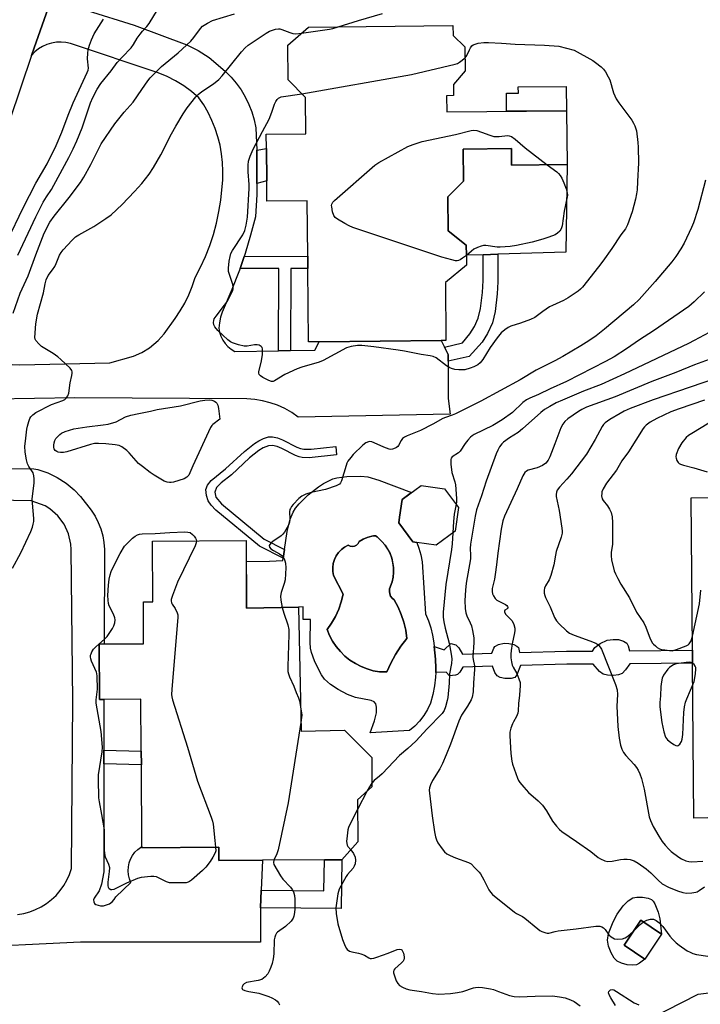
# Model space of a CAD drawing. Units: inches. Extents: x 1279765 to 1285765, y 541450 to 545451.
# Drawn here: x 1280994 to 1281240, y 542995 to 543351 of the extents above; entities that cross this region are included whole.
import ezdxf

# ---------------------------------------------------------------- set-up
doc = ezdxf.new("R2010")
doc.units = ezdxf.units.IN
doc.header["$MEASUREMENT"] = 0
for name, color, linetype in [('BLDG-Footprint', 5, 'Continuous'), ('CULTRL-Pad', 6, 'Continuous'), ('CULTRL-Swimming Pool in Ground', 4, 'Continuous'), ('NTRL-Trees', 3, 'Continuous'), ('TRANS-Non Street Sidewalk', 7, 'Continuous'), ('TRANS-Road', 130, 'Continuous'), ('Undefined', 1, 'Continuous')]:
    doc.layers.add(name, color=color, linetype=linetype)

msp = doc.modelspace()

# ---------------------------------------------------------------- linework, layer by layer
at = {"layer": 'BLDG-Footprint'}
for points, elevation in [([(1281148.22, 543323.26), (1281148.28, 543317.41), (1281191.54, 543317.85), (1281191.74, 543298.41), (1281171.68, 543298.2), (1281171.62, 543304.19), (1281154.28, 543304.02), (1281154.4, 543292.41), (1281148.7, 543286.71), (1281148.83, 543274.5), (1281155.36, 543269.28), (1281155.4, 543265.69), (1281155.44, 543262.1), (1281147.82, 543255.8), (1281148.03, 543234.92), (1281146.3, 543234.9), (1281102.22, 543234.45), (1281098.45, 543234.41), (1281098.18, 543260.9), (1281098.14, 543265.31), (1281097.93, 543285.34), (1281083.41, 543285.19), (1281083.34, 543292.6), (1281083.22, 543304.25), (1281083.17, 543309.37), (1281097.44, 543309.51), (1281097.31, 543322.63), (1281091.05, 543328.94), (1281090.92, 543341.45), (1281098.39, 543348), (1281150.54, 543348.53), (1281150.58, 543344.96), (1281154.88, 543340.84), (1281154.96, 543332.21), (1281150.69, 543327.24), (1281150.73, 543323.28)], 485.53), ([(1281151.37, 543166.18), (1281144.54, 543161.07), (1281137.46, 543162.08), (1281136.1, 543162.28), (1281130.99, 543169.11), (1281131.28, 543171.15), (1281132.2, 543177.55), (1281139.03, 543182.66), (1281147.47, 543181.45), (1281152.58, 543174.62)], 481.44), ([(1281075.95, 543162.77), (1281076.11, 543138.34), (1281094.85, 543138.71), (1281095.75, 543094.01), (1281111.46, 543094.33), (1281121.24, 543084.41), (1281121.25, 543073.9), (1281116.1, 543069.24), (1281116.17, 543054.02), (1281110.47, 543047.57), (1281104.17, 543047.5), (1281081.82, 543047.36), (1281066.1, 543047.25), (1281066.07, 543052.06), (1281038.31, 543051.91), (1281038.31, 543052.35), (1281038.11, 543081.83), (1281038.08, 543086.76), (1281037.96, 543105.53), (1281024.6, 543105.44), (1281022.98, 543105.43), (1281022.85, 543125.41), (1281024.64, 543125.42), (1281038.93, 543125.51), (1281038.83, 543140.58), (1281042.29, 543140.6), (1281042.15, 543162.55)], 483.8), ([(1281225.84, 543020.71), (1281219.75, 543011.72), (1281212.3, 543016.76), (1281218.38, 543025.75)], 478)]:
    msp.add_lwpolyline(points, close=True, dxfattribs=dict(at, elevation=elevation))
at = {"layer": 'CULTRL-Pad'}
for points in [[(1281191.54, 543317.85), (1281169.91, 543317.63), (1281169.85, 543324.13), (1281174.16, 543324.18), (1281174.13, 543326.42), (1281191.45, 543326.6)], [(1281171.62, 543304.19), (1281171.68, 543298.2), (1281191.74, 543298.41), (1281191.27, 543266.84), (1281166.79, 543266.05), (1281161.48, 543265.88), (1281155.4, 543265.69), (1281155.36, 543269.28), (1281148.83, 543274.5), (1281148.7, 543286.71), (1281154.4, 543292.41), (1281154.28, 543304.02)], [(1281242.5, 543062.67), (1281237.49, 543062.61), (1281237.04, 543118.48), (1281237, 543123.15), (1281236.56, 543178.16), (1281298.3, 543178.95), (1281294.47, 543063.23), (1281246.08, 543062.7)], [(1281225.23, 543026.19), (1281225.84, 543020.71), (1281218.38, 543025.75), (1281212.3, 543016.76), (1281219.75, 543011.72), (1281217.86, 543010.31), (1281216.74, 543009.7), (1281215.39, 543009.49), (1281213.38, 543009.7), (1281211.35, 543010.27), (1281209.77, 543011.03), (1281208.73, 543012.06), (1281207.63, 543013.93), (1281206.71, 543016.42), (1281206.31, 543018.59), (1281206.72, 543021), (1281208.36, 543025.12), (1281209.86, 543027.93), (1281211.96, 543030.88), (1281213.73, 543032.69), (1281215.5, 543033.81), (1281216.86, 543034.09), (1281218.93, 543034.09), (1281220.94, 543033.74), (1281222.18, 543033.21), (1281222.78, 543032.58), (1281223.35, 543031.66), (1281224.63, 543028.7)]]:
    msp.add_lwpolyline(points, close=True, dxfattribs=at)
for points in [[(1281130.99, 543169.11, 0), (1281136.1, 543162.28, 0), (1281137.46, 543162.08, 0), (1281138.24, 543160.04, 0), (1281138.93, 543157.58, 0), (1281139.39, 543155.08, 0), (1281140.64, 543136.3, 0), (1281141.71, 543133.79, 0), (1281142.56, 543131.2, 0), (1281143.2, 543128.55, 0), (1281143.62, 543125.85, 0), (1281143.75, 543124.49, 0), (1281144.23, 543119.94, 0), (1281144.34, 543116.72, 0), (1281144.34, 543115.11, 0), (1281144.29, 543113.5, 0), (1281143.93, 543110.31, 0), (1281143.32, 543107.15, 0), (1281142.46, 543104.05, 0), (1281141.38, 543101.76, 0), (1281140.06, 543099.61, 0), (1281138.51, 543097.62, 0), (1281136.76, 543095.81, 0), (1281134.81, 543094.2, 0), (1281120.67, 543093.4, 0), (1281122.29, 543097.7, 0), (1281122.98, 543100.56, 0), (1281122.99, 543102.6, 0), (1281122.76, 543103.82, 0), (1281122.13, 543104.55, 0), (1281121.02, 543105.05, 0), (1281115.34, 543106.09, 0), (1281112.51, 543107.17, 0), (1281109.14, 543108.96, 0), (1281106.35, 543110.86, 0), (1281104.22, 543112.76, 0), (1281103.12, 543114.26, 0), (1281101.86, 543116.52, 0), (1281100.59, 543119.33, 0), (1281099.52, 543122.32, 0), (1281099.19, 543123.9, 0), (1281099.03, 543126.01, 0), (1281099.1, 543134.26, 0), (1281096.46, 543134.26, 0), (1281096.53, 543138.77, 0), (1281094.85, 543138.71, 0), (1281076.11, 543138.34, 0), (1281076, 543155.24, 0), (1281084.39, 543155.29, 0), (1281089.18, 543155.53, 0), (1281089.31, 543156.4, 0), (1281089.76, 543159.54, 0), (1281090.71, 543166.05, 0), (1281091.86, 543170.5, 0), (1281092.87, 543172.94, 0), (1281093.79, 543174.43, 0), (1281095.04, 543176.01, 0), (1281098.26, 543179.22, 0), (1281101.98, 543182.16, 0), (1281103.85, 543183.38, 0), (1281107.26, 543185.05, 0), (1281108.68, 543185.41, 0), (1281112.25, 543185.85, 0), (1281117.32, 543185.97, 0), (1281119.81, 543185.7, 0), (1281123.85, 543184.59, 0), (1281135.61, 543180.11, 0), (1281132.2, 543177.55, 0), (1281131.28, 543171.15, 0)], [(1281129.1, 543152.99, 0), (1281128.88, 543154.72, 0), (1281128.46, 543156.42, 0), (1281127.85, 543158.06, 0), (1281127.05, 543159.61, 0), (1281126.09, 543161.07, 0), (1281124.91, 543162.36, 0), (1281123.21, 543164.11, 0), (1281122.59, 543164.42, 0), (1281121.9, 543164.5, 0), (1281121.23, 543164.33, 0), (1281119.63, 543163.9, 0), (1281118.1, 543163.27, 0), (1281116.66, 543162.45, 0), (1281116.32, 543161.71, 0), (1281115.76, 543161.11, 0), (1281115.05, 543160.73, 0), (1281114.25, 543160.59, 0), (1281113.45, 543160.71, 0), (1281112.72, 543161.08, 0), (1281111.44, 543160.38, 0), (1281110.28, 543159.49, 0), (1281109.28, 543158.43, 0), (1281108.45, 543157.23, 0), (1281107.81, 543155.92, 0), (1281107.38, 543154.52, 0), (1281107.17, 543153.08, 0), (1281107.18, 543151.62, 0), (1281107.42, 543150.18, 0), (1281110.91, 543143.36, 0), (1281110.26, 543140.62, 0), (1281109.35, 543137.95, 0), (1281108.19, 543135.38, 0), (1281106.78, 543132.94, 0), (1281105.15, 543130.64, 0), (1281106.04, 543128.49, 0), (1281107.14, 543126.44, 0), (1281108.44, 543124.51, 0), (1281109.92, 543122.72, 0), (1281111.58, 543121.08, 0), (1281113.39, 543119.62, 0), (1281115.33, 543118.35, 0), (1281117.39, 543117.27, 0), (1281119.56, 543116.41, 0), (1281121.79, 543115.77, 0), (1281124.08, 543115.35, 0), (1281126.64, 543115.33, 0), (1281128.11, 543118.55, 0), (1281129.81, 543121.66, 0), (1281131.75, 543124.63, 0), (1281133.91, 543127.44, 0), (1281133.51, 543130.36, 0), (1281132.85, 543133.24, 0), (1281131.92, 543136.03, 0), (1281130.72, 543138.73, 0), (1281129.29, 543141.3, 0), (1281128.6, 543141.9, 0), (1281128.07, 543142.64, 0), (1281127.74, 543143.48, 0), (1281127.61, 543144.38, 0), (1281127.7, 543145.29, 0), (1281128.57, 543147.8, 0), (1281128.94, 543149.5, 0), (1281129.12, 543151.24, 0)]]:
    msp.add_polyline3d(points, close=True, dxfattribs=at)
at = {"layer": 'CULTRL-Swimming Pool in Ground'}
msp.add_lwpolyline([(1281126.09, 543161.07), (1281127.85, 543158.06), (1281128.46, 543156.42), (1281129.1, 543152.99), (1281129.12, 543151.24), (1281128.94, 543149.5), (1281128.57, 543147.8), (1281127.7, 543145.29), (1281127.61, 543144.38), (1281127.74, 543143.48), (1281128.07, 543142.64), (1281128.6, 543141.9), (1281129.29, 543141.3), (1281130.72, 543138.73), (1281131.92, 543136.03), (1281132.85, 543133.24), (1281133.51, 543130.36), (1281133.91, 543127.44), (1281131.75, 543124.63), (1281129.81, 543121.66), (1281128.11, 543118.55), (1281126.64, 543115.33), (1281124.08, 543115.35), (1281121.79, 543115.77), (1281119.56, 543116.41), (1281117.39, 543117.27), (1281115.33, 543118.35), (1281113.39, 543119.62), (1281111.58, 543121.08), (1281109.92, 543122.72), (1281108.44, 543124.51), (1281107.14, 543126.44), (1281106.04, 543128.49), (1281105.15, 543130.64), (1281106.78, 543132.94), (1281108.19, 543135.38), (1281109.35, 543137.95), (1281110.26, 543140.62), (1281110.91, 543143.36), (1281107.42, 543150.18), (1281107.18, 543151.62), (1281107.17, 543153.08), (1281107.38, 543154.52), (1281107.81, 543155.92), (1281108.45, 543157.23), (1281109.28, 543158.43), (1281110.28, 543159.49), (1281111.44, 543160.38), (1281112.72, 543161.08), (1281113.45, 543160.71), (1281114.25, 543160.59), (1281115.05, 543160.73), (1281115.76, 543161.11), (1281116.32, 543161.71), (1281116.66, 543162.45), (1281118.1, 543163.27), (1281119.63, 543163.9), (1281121.23, 543164.33), (1281121.9, 543164.5), (1281122.59, 543164.42), (1281123.21, 543164.11), (1281124.91, 543162.36)], close=True, dxfattribs=at)
at = {"layer": 'NTRL-Trees'}
msp.add_polyline3d([(1281187.65, 542972.89, 0), (1281239.08, 542999.1, 0), (1281291.86, 543005.7, 0), (1281312.12, 543018.77, 0), (1281318.25, 543129.95, 0), (1281305.05, 543256.4, 0), (1281312.67, 543381.69, 0), (1281314.95, 543457.62, 0), (1281295.79, 543561.87, 0), (1281261.9, 543612.51, 0)], dxfattribs=at)
at = {"layer": 'TRANS-Non Street Sidewalk'}
for points in [[(1281079.8, 543291.6), (1281079.83, 543295.61), (1281079.78, 543303.64), (1281083.22, 543304.25), (1281083.34, 543292.6)], [(1281091.94, 543231.29), (1281087.6, 543231.21), (1281087.73, 543260.92), (1281073.72, 543260.95), (1281075.21, 543265.29), (1281098.14, 543265.31), (1281098.18, 543260.9), (1281092.07, 543260.91)], [(1281148.86, 543227.43), (1281148.86, 543229.9), (1281147.52, 543232.56), (1281153.96, 543234.03), (1281156.65, 543237.29), (1281158.31, 543240.03), (1281159.69, 543242.99), (1281160.54, 543246.5), (1281161.23, 543252.3), (1281161.45, 543256.53), (1281161.48, 543265.88), (1281166.79, 543266.05), (1281166.75, 543256.04), (1281166.53, 543251.81), (1281165.77, 543245.4), (1281164.79, 543241.26), (1281163.02, 543237.47), (1281161.08, 543234.32), (1281156.38, 543229.14)], [(1281088.99, 543199.05), (1281094.16, 543196.45), (1281095.51, 543195.94), (1281096.68, 543195.72), (1281099.38, 543195.67), (1281108.25, 543196.65), (1281108.58, 543193.67), (1281098.62, 543192.57), (1281096.14, 543192.68), (1281095.06, 543192.91), (1281093.76, 543193.42), (1281088.83, 543195.98), (1281087.11, 543196.68), (1281085.48, 543197.05), (1281084.03, 543196.95), (1281082.07, 543196.15), (1281080.56, 543195.25), (1281077.17, 543192.55), (1281070.58, 543186.48), (1281066.87, 543183.59), (1281065.24, 543181.92), (1281064.62, 543180.18), (1281064.97, 543178.4), (1281067.02, 543175.99), (1281082.42, 543163.29), (1281089.76, 543159.54), (1281089.31, 543156.4), (1281080.76, 543160.77), (1281065.02, 543173.74), (1281063.36, 543175.46), (1281062.18, 543177.05), (1281061.56, 543179.03), (1281061.37, 543181.12), (1281061.96, 543182.74), (1281063.32, 543184.37), (1281068.52, 543188.67), (1281075.36, 543194.93), (1281078.92, 543197.76), (1281080.5, 543198.76), (1281082.17, 543199.55), (1281083.97, 543200.17), (1281085.48, 543200.2), (1281087.19, 543199.78)], [(1281213.77, 543124.71), (1281214.28, 543122.97), (1281237, 543123.15), (1281237.04, 543118.48), (1281214.34, 543118.29), (1281212.85, 543116.09), (1281211.59, 543114.81), (1281210.28, 543114.31), (1281208.53, 543114.11), (1281206.37, 543114.18), (1281204.75, 543114.51), (1281203.43, 543115.53), (1281201.18, 543118.19), (1281191.63, 543118.11), (1281174.89, 543117.66), (1281173.61, 543114.24), (1281172.83, 543113.28), (1281171.53, 543112.98), (1281169.31, 543112.99), (1281167.53, 543113.35), (1281166.54, 543113.88), (1281165.68, 543115.19), (1281164.81, 543117.39), (1281154.17, 543117.11), (1281153.02, 543115.31), (1281152.2, 543114.4), (1281151.51, 543114.15), (1281149.3, 543113.94), (1281148.1, 543115.25), (1281144.34, 543115.11), (1281144.34, 543116.72), (1281144.23, 543119.94), (1281143.75, 543124.49), (1281147.33, 543123.36), (1281149.78, 543125.57), (1281151.64, 543125.09), (1281152.69, 543123.99), (1281154.05, 543121.78), (1281164.58, 543122.06), (1281165.25, 543123.86), (1281165.67, 543124.51), (1281167.02, 543125.19), (1281169.04, 543125.67), (1281170.66, 543125.59), (1281172.48, 543125.21), (1281173.65, 543124.67), (1281174.16, 543124.12), (1281174.53, 543122.33), (1281191.55, 543122.78), (1281200.94, 543122.86), (1281201.73, 543124.12), (1281203.68, 543125.61), (1281206.17, 543126.76), (1281208.4, 543127.09), (1281210.26, 543127), (1281212.07, 543126.44), (1281213.24, 543125.72)], [(1281024.59, 543082.23), (1281024.59, 543087.16), (1281038.08, 543086.76), (1281038.11, 543081.84)], [(1281081.06, 543030.23), (1281081.34, 543036.55), (1281103.97, 543036.32), (1281104.17, 543047.51), (1281110.47, 543047.57), (1281110.18, 543029.93)]]:
    msp.add_lwpolyline(points, close=True, dxfattribs=at)
at = {"layer": 'TRANS-Road'}
for points in [[(1280971.64, 543227.11), (1280994.22, 543226.13), (1281026.68, 543226.87), (1281035.27, 543229.33), (1281038.23, 543230.65), (1281040.99, 543232.33), (1281044.17, 543234.94), (1281046.35, 543237.33), (1281050.31, 543242.82), (1281052.12, 543245.58), (1281053.76, 543248.45), (1281055.21, 543251.42), (1281056.47, 543254.47), (1281057.54, 543257.6), (1281059.49, 543261.36), (1281061.24, 543265.21), (1281062.78, 543269.16), (1281064.1, 543273.18), (1281065.2, 543277.27), (1281066.08, 543281.42), (1281066.74, 543285.6), (1281067.46, 543292.94), (1281067.54, 543296.08), (1281067.41, 543299.21), (1281067.06, 543302.33), (1281066.5, 543305.42), (1281065.73, 543308.47), (1281064.76, 543311.45), (1281063.58, 543314.36), (1281062.21, 543317.19), (1281060.64, 543319.91), (1281058.9, 543322.52), (1281056.24, 543324.76), (1281053.43, 543326.79), (1281050.46, 543328.61), (1281047.37, 543330.19), (1281044.17, 543331.54), (1281012.58, 543342.11), (1281010.89, 543342.48), (1281009.16, 543342.63), (1281007.43, 543342.56), (1281005.72, 543342.27), (1281004.06, 543341.77), (1281002.47, 543341.06), (1281000.99, 543340.15), (1280999.64, 543339.07), (1280998.44, 543337.82), (1280999.39, 543340.59), (1281007.99, 543364.79)], [(1281007.99, 543364.79), (1280999.39, 543340.59), (1280998.44, 543337.82), (1280986.62, 543302.8)], [(1281018.6, 543354.01), (1281035.48, 543348.69), (1281054.46, 543341.58), (1281058.66, 543339.56), (1281062.57, 543337.03), (1281068.38, 543332.1), (1281070.46, 543330), (1281072.36, 543327.74), (1281074.07, 543325.33), (1281075.57, 543322.79), (1281076.86, 543320.13), (1281077.93, 543317.38), (1281078.78, 543314.55), (1281079.38, 543311.66), (1281079.78, 543303.64), (1281079.83, 543295.61), (1281079.8, 543291.6), (1281079.72, 543287.58), (1281079.26, 543279.57), (1281077.54, 543272.88), (1281075.55, 543266.27), (1281075.21, 543265.29), (1281073.72, 543260.95), (1281073.3, 543259.74), (1281070.79, 543253.31), (1281067.24, 543245.18), (1281066.65, 543243.29), (1281066.25, 543241.36), (1281066.05, 543239.4), (1281066.33, 543237.9), (1281066.81, 543236.46), (1281067.48, 543235.1), (1281068.33, 543233.85), (1281069.35, 543232.72), (1281070.51, 543231.75), (1281071.79, 543230.94), (1281087.6, 543231.21), (1281091.94, 543231.29), (1281100.67, 543231.43), (1281102.22, 543234.45), (1281146.3, 543234.9), (1281147.52, 543232.56), (1281148.86, 543229.9), (1281148.86, 543227.43), (1281148.88, 543213.94), (1281149.49, 543208.29), (1281094.69, 543207.31), (1281092.35, 543208.94), (1281089.87, 543210.35), (1281087.28, 543211.54), (1281084.59, 543212.49), (1281081.83, 543213.2), (1281079.02, 543213.66), (1281076.18, 543213.86), (1281014.14, 543214.3), (1280970.38, 543213.51)], [(1280966.52, 543189.16), (1280999.33, 543188.6), (1281000.74, 543188.33), (1281004.35, 543187.16), (1281007.78, 543185.54), (1281010.99, 543183.5), (1281013.91, 543181.08), (1281016.19, 543178.69), (1281020.04, 543173.67), (1281021.41, 543171.55), (1281022.56, 543169.29), (1281023.48, 543166.93), (1281024.16, 543164.5), (1281024.6, 543162), (1281024.78, 543159.48), (1281024.64, 543125.42), (1281022.85, 543125.41), (1281022.98, 543105.43), (1281024.6, 543105.44), (1281024.59, 543087.16), (1281024.59, 543082.23), (1281024.59, 543043.16), (1281023.72, 543038.71), (1281022.86, 543036.37), (1281021.13, 543033.65), (1281020.9, 543033.06), (1281020.92, 543032.42), (1281021.18, 543031.84), (1281021.65, 543031.41), (1281023.35, 543030.98), (1281024.48, 543031), (1281025.58, 543031.25), (1281026.62, 543031.71), (1281027.54, 543032.36), (1281028.31, 543033.19), (1281028.91, 543034.15), (1281034.34, 543039.33), (1281033.8, 543040.69), (1281033.47, 543042.1), (1281033.35, 543043.55), (1281033.43, 543045), (1281033.73, 543046.43), (1281034.22, 543047.8), (1281034.91, 543049.08), (1281035.77, 543050.25), (1281036.8, 543051.28), (1281038.31, 543052.35), (1281038.31, 543051.91), (1281066.07, 543052.06), (1281066.1, 543047.25), (1281081.82, 543047.36), (1281081.34, 543036.55), (1281081.06, 543030.23), (1281081.08, 543017.78), (1281016.13, 543017.83), (1280971.45, 543015.63)], [(1280993.42, 543027.85), (1280995.65, 543028.23), (1280997.83, 543028.82), (1280999.94, 543029.61), (1281001.96, 543030.62), (1281003.88, 543031.81), (1281005.67, 543033.18), (1281007.31, 543034.72), (1281008.8, 543036.42), (1281010.12, 543038.25), (1281011.25, 543040.2), (1281012.19, 543042.26), (1281012.92, 543044.39), (1281013.42, 543104.74), (1281012.8, 543159.54), (1281012.67, 543161.45), (1281011.82, 543165.18), (1281010.21, 543168.64), (1281007.92, 543171.69), (1281005.04, 543174.2), (1281003.42, 543175.22), (1280998.36, 543177.07), (1280966.19, 543177.67)]]:
    msp.add_lwpolyline(points, dxfattribs=at)
at = {"layer": 'Undefined'}
msp.add_line((1281119.6, 543072.41, 480), (1281116.12, 543065.73, 480), dxfattribs=at)
for points, elevation in [([(1281000, 543279.51), (1281002.71, 543284.82), (1281003.86, 543286.71), (1281005.65, 543289.4), (1281006.55, 543290.92), (1281011.93, 543300.97), (1281013.5, 543304.07), (1281014.85, 543307.03), (1281016.79, 543311.72), (1281019.74, 543320.73), (1281020.57, 543322.59), (1281022.15, 543325.64), (1281023.54, 543327.69), (1281027.23, 543332.27), (1281029.41, 543335.18), (1281031.18, 543337.21), (1281034.41, 543340.56), (1281035.26, 543341.74), (1281036.64, 543344), (1281037.66, 543345.45), (1281038.58, 543346.6), (1281040.08, 543348.17), (1281040.93, 543349.31), (1281043.94, 543354.27)], 478), ([(1281000, 543265.84), (1281003.08, 543273.62), (1281005.12, 543277.64), (1281006.62, 543279.83), (1281012.11, 543286.55), (1281016.19, 543291.97), (1281017.32, 543293.81), (1281019.84, 543298.43), (1281022.52, 543303.76), (1281023.66, 543305.84), (1281028.53, 543313.14), (1281031.92, 543317.28), (1281035.12, 543320.95), (1281038.3, 543325.44), (1281040.39, 543328.59), (1281041.27, 543329.72), (1281045.38, 543333.74), (1281051.38, 543338.75), (1281055.91, 543342.97), (1281057.09, 543344.28), (1281059.44, 543347.52), (1281060.21, 543348.29), (1281061.93, 543349.41), (1281063.75, 543350.34), (1281071.7, 543352.77)], 480), ([(1281109.18, 543348.11), (1281116.49, 543350.45), (1281125.12, 543352.94)], 482), ([(1281000, 543291.7), (1281004.07, 543298.65), (1281007.32, 543305.31), (1281009.41, 543310.15), (1281011.65, 543316.19), (1281013.53, 543320.7), (1281018.61, 543331.6), (1281018.9, 543332.42), (1281019.03, 543333.2), (1281018.73, 543336.53), (1281018.79, 543338.59), (1281018.94, 543339.75), (1281019.41, 543341.45), (1281020.16, 543343.39), (1281021.12, 543345.55), (1281024.4, 543350.92)], 476), ([(1281000, 543240.94), (1281000.63, 543244.38), (1281002.79, 543252.16), (1281003.35, 543255.4), (1281003.78, 543256.82), (1281004.5, 543258.44), (1281006.07, 543260.46), (1281006.83, 543261.68), (1281007.34, 543262.72), (1281008.57, 543265.69), (1281009.14, 543266.7), (1281009.88, 543267.62), (1281013.11, 543271.15), (1281014.39, 543272.38), (1281015.52, 543273.1), (1281020.99, 543276.08), (1281025.35, 543278.94), (1281027.16, 543280.29), (1281031.14, 543284.02), (1281035.69, 543288.73), (1281038.34, 543291.63), (1281040.92, 543294.91), (1281042.49, 543297.4), (1281045.14, 543301.97), (1281049, 543309.5), (1281050.5, 543312.27), (1281053.16, 543316.7), (1281054.61, 543318.87), (1281057.72, 543322.84), (1281058.55, 543323.66), (1281059.91, 543324.78), (1281064.16, 543327.56), (1281066.08, 543329.16), (1281067.24, 543330.48), (1281074.22, 543339.1), (1281075.57, 543340.58), (1281076.66, 543341.48), (1281078.06, 543342.48), (1281083.16, 543345.81), (1281084.35, 543346.5), (1281085.11, 543346.84), (1281086.47, 543347.23), (1281087.57, 543347.39), (1281088.1, 543347.35), (1281088.85, 543347.17), (1281091.68, 543346.02), (1281092.73, 543345.68), (1281093.87, 543345.61), (1281095.93, 543345.84)], 482), ([(1281095.93, 543345.84), (1281106.02, 543347.22), (1281107.18, 543347.48), (1281109.18, 543348.11)], 482), ([(1281154.92, 543336.87), (1281155.61, 543337.72), (1281156.5, 543339.82), (1281156.9, 543340.57), (1281157.41, 543341.22), (1281157.83, 543341.56), (1281158.58, 543341.9), (1281159.68, 543342.19), (1281161.66, 543342.43), (1281163.37, 543342.5), (1281168.03, 543342.27), (1281172.98, 543341.8), (1281183.55, 543341.48), (1281188.8, 543341.08), (1281194.25, 543339.71), (1281201.03, 543335.94), (1281202, 543335.28), (1281204.01, 543333.62), (1281204.85, 543332.82), (1281205.55, 543331.89), (1281206.59, 543330.07), (1281207.1, 543328.99), (1281208.51, 543324.3), (1281209.47, 543322.14), (1281210.42, 543320.68), (1281215.08, 543314.37), (1281215.69, 543313.39), (1281216.18, 543312.36), (1281216.58, 543311.28), (1281216.76, 543310.53), (1281217.25, 543306.36), (1281217.38, 543304.64), (1281217.5, 543299), (1281217.08, 543292.28), (1281216.99, 543289.25), (1281216.83, 543287.85), (1281216.42, 543285.97), (1281215.25, 543281.39), (1281213.55, 543276.62), (1281212.8, 543275.27), (1281211.17, 543273.06), (1281207.88, 543268.08), (1281204.65, 543263.59), (1281203.1, 543261.53), (1281197.29, 543254.21), (1281196.55, 543253.42), (1281195.74, 543252.75), (1281192.13, 543250.32), (1281190.43, 543249.35), (1281186.47, 543247.61), (1281185.43, 543247.07), (1281182.97, 543245.4), (1281180.07, 543243.27), (1281178.49, 543242.55), (1281174.93, 543241.21), (1281171.47, 543240.09), (1281170.48, 543239.58), (1281169.31, 543238.79), (1281167.99, 543237.73), (1281166.53, 543235.93), (1281163.94, 543232.4), (1281161.34, 543228.08), (1281160.33, 543226.82), (1281159.5, 543226.18), (1281158.09, 543225.41), (1281156.78, 543224.93), (1281154.89, 543224.4), (1281154.06, 543224.29), (1281152.62, 543224.35), (1281151.19, 543224.51), (1281150.08, 543224.77), (1281149.37, 543225.1), (1281148.24, 543225.82), (1281144.43, 543228.62), (1281143.41, 543229.12), (1281142.35, 543229.42), (1281139.11, 543229.86), (1281133.06, 543231.02), (1281130.74, 543231.39), (1281122, 543232.6), (1281117.62, 543233.08), (1281116.16, 543233.13), (1281113.84, 543232.76), (1281112.17, 543232.26), (1281103.68, 543227.67), (1281102.3, 543227.15), (1281096.02, 543225.32), (1281094.36, 543224.74), (1281089.91, 543222.69), (1281086.14, 543220.34), (1281085.63, 543220.16), (1281085.12, 543220.13), (1281084.09, 543220.47), (1281082, 543221.55), (1281081.06, 543222.15), (1281080.58, 543222.69), (1281080.5, 543223.15), (1281080.54, 543223.67), (1281081.52, 543227.6), (1281081.81, 543229.92), (1281081.87, 543231.07), (1281081.83, 543231.89), (1281081.67, 543232.36), (1281081.39, 543232.71), (1281080.59, 543233.21), (1281079.85, 543233.38), (1281078.99, 543233.33), (1281076.34, 543232.91), (1281075.18, 543232.91), (1281073.19, 543233.35), (1281070.97, 543234.03), (1281070.22, 543234.43), (1281069.33, 543235.15), (1281065.74, 543238.56), (1281064.6, 543239.84), (1281064.27, 543240.58), (1281064.15, 543241.39), (1281064.22, 543242.19), (1281064.43, 543242.7), (1281065.06, 543243.67), (1281068.16, 543247.65), (1281069.19, 543249.09), (1281070.68, 543251.97), (1281071.02, 543252.77), (1281071.26, 543253.59), (1281071.28, 543254.24), (1281071.13, 543255.09), (1281069.9, 543258.72), (1281069.6, 543259.85), (1281069.55, 543260.99), (1281069.83, 543263.57), (1281070.1, 543265.28), (1281070.43, 543266.37), (1281071, 543267.38), (1281074.74, 543273.03), (1281075.45, 543274.64), (1281075.95, 543276.59), (1281076.37, 543279.44), (1281076.96, 543289.82), (1281076.96, 543291.27), (1281076.6, 543295.81), (1281076.6, 543298.16), (1281076.79, 543299.59), (1281077.38, 543301.49), (1281078.5, 543303.91), (1281081.8, 543310.3), (1281084.21, 543314.75), (1281085.25, 543317.34), (1281086.16, 543320.21), (1281086.63, 543321.21), (1281087.08, 543321.89), (1281087.65, 543322.4), (1281088.53, 543322.79), (1281095.97, 543323.98)], 484), ([(1281095.97, 543323.98), (1281135.53, 543330.89), (1281151.38, 543334.58), (1281152.2, 543334.88), (1281152.92, 543335.3), (1281154.92, 543336.87)], 484), ([(1281155.4, 543265.65), (1281154.01, 543264.58), (1281153.2, 543264.08), (1281152.53, 543263.78), (1281152.04, 543263.7), (1281151.5, 543263.73), (1281150.12, 543264.01), (1281146.48, 543265.03), (1281118.7, 543274.26), (1281114.46, 543275.76), (1281113.08, 543276.33), (1281111.49, 543277.16), (1281108.9, 543278.65), (1281107.99, 543279.35), (1281107.54, 543280.03), (1281107.12, 543281.41), (1281106.8, 543283.12), (1281106.76, 543283.67), (1281106.84, 543284.18), (1281107.26, 543284.85), (1281107.86, 543285.46), (1281122.33, 543298.18), (1281123.83, 543299.13), (1281134.3, 543304.91), (1281136.15, 543305.7), (1281139.38, 543306.71), (1281151.5, 543309.24), (1281157.11, 543310.73), (1281158.12, 543310.82), (1281159.19, 543310.65), (1281160.85, 543310.11), (1281163.87, 543308.96), (1281165.26, 543308.56), (1281166.12, 543308.48), (1281167.27, 543308.51), (1281170.28, 543308.86), (1281170.82, 543308.81), (1281171.63, 543308.54), (1281172.98, 543307.58), (1281176.62, 543304.4), (1281184.54, 543298.33)], 486), ([(1281184.54, 543298.33), (1281188.02, 543295.73), (1281188.67, 543295.13), (1281189.21, 543294.45), (1281189.8, 543293.45), (1281190.52, 543291.81), (1281191.4, 543289.6), (1281191.77, 543288.22), (1281191.85, 543287.4), (1281191.8, 543286.72), (1281190.65, 543281.61), (1281189.96, 543276.27), (1281189.64, 543275.22), (1281189.09, 543274.32), (1281188.31, 543273.6), (1281187.41, 543273.01), (1281185.2, 543272.16), (1281182.94, 543271.44), (1281179.19, 543270.37), (1281173.53, 543269.18), (1281171.19, 543268.86), (1281167.61, 543268.58), (1281166.46, 543268.65), (1281162.46, 543269.15), (1281161.61, 543269.17), (1281160.77, 543269.02), (1281159.41, 543268.52), (1281158.1, 543267.85), (1281157.2, 543267.19), (1281155.4, 543265.65)], 486), ([(1281241.71, 543292.8), (1281238.9, 543282.17), (1281237.29, 543277.38), (1281236.62, 543275.72), (1281233.93, 543270.05), (1281232.8, 543267.95), (1281230.95, 543265.24), (1281229.54, 543263.34), (1281223.5, 543256.23), (1281217.77, 543249.72), (1281215.69, 543247.77), (1281205.29, 543239.02), (1281202.23, 543236.64), (1281199.61, 543234.82), (1281196.74, 543233), (1281190.24, 543229.17), (1281187.27, 543227.58), (1281180.61, 543224.22), (1281174.76, 543220.79), (1281160.64, 543213.03), (1281151.41, 543208.45), (1281150.32, 543207.99), (1281147.91, 543207.19), (1281146.91, 543206.78), (1281143.26, 543204.69), (1281138.88, 543202.47), (1281134.05, 543200.51), (1281133.02, 543200.03), (1281132.35, 543199.54), (1281131.82, 543198.89), (1281130.95, 543197.07), (1281130.64, 543196.62), (1281130.23, 543196.28), (1281129.75, 543196.03), (1281128.69, 543195.7), (1281128.14, 543195.65), (1281127.58, 543195.72), (1281125.62, 543196.41), (1281122.12, 543198.03), (1281121.32, 543198.33), (1281120.6, 543198.44), (1281120.13, 543198.42), (1281119.12, 543198.04), (1281118, 543197.18), (1281114.6, 543193.75), (1281113.67, 543192.72), (1281112.65, 543191.37), (1281112.26, 543190.64), (1281111.97, 543189.86), (1281110.3, 543184.25), (1281109.93, 543183.51), (1281109.57, 543183.13), (1281108.37, 543182.49), (1281104.57, 543181.12), (1281099.41, 543180.06), (1281097.49, 543179.51), (1281096.04, 543178.81), (1281094.91, 543177.94), (1281092.9, 543175.77), (1281092.34, 543175.09), (1281091.9, 543174.36), (1281091.74, 543173.89), (1281091.62, 543173.11), (1281091.68, 543170.49), (1281091.59, 543169.36), (1281091.17, 543168.29), (1281089.72, 543165.71), (1281089.21, 543165), (1281088.59, 543164.4), (1281085.61, 543162.41), (1281084.93, 543161.89), (1281084.44, 543161.33), (1281084.27, 543160.93), (1281084.37, 543160.3), (1281084.86, 543159.73), (1281085.83, 543159.1), (1281087.92, 543158.01), (1281088.83, 543157.35), (1281089.18, 543156.93), (1281089.59, 543156.2), (1281089.93, 543155.43), (1281090.16, 543154.62), (1281090.23, 543152.91), (1281089.96, 543148.58), (1281089.63, 543147.2), (1281088.6, 543143.96), (1281088.35, 543142.68), (1281088.43, 543141.29), (1281088.98, 543138.6)], 482), ([(1280989.76, 543270.96), (1280995.52, 543282.83), (1281000, 543291.7)], 476), ([(1280993.5, 543265.75), (1281000, 543279.51)], 478), ([(1280991.86, 543244.85), (1280994.37, 543251.97), (1280995.05, 543253.61), (1280997.26, 543258.3), (1281000, 543265.84)], 480), ([(1281241.28, 543252.46), (1281237.63, 543248.87), (1281235.64, 543247.18), (1281222.87, 543238.37), (1281217.92, 543235.17), (1281213.22, 543231.95), (1281208.69, 543229.08), (1281205.61, 543227.36), (1281191.55, 543220.17), (1281185.66, 543217.52), (1281181.37, 543215.46), (1281178.28, 543214.09), (1281177.1, 543213.47), (1281175.81, 543212.57), (1281172, 543208.99), (1281168.36, 543206.31), (1281164.91, 543204.22), (1281158.26, 543200.99), (1281157.52, 543200.56), (1281156.86, 543200.01), (1281155.87, 543198.94), (1281154.95, 543197.8), (1281153.11, 543194.95), (1281152.54, 543194.44), (1281150.24, 543192.91), (1281149.93, 543192.52), (1281149.78, 543192.03), (1281149.82, 543190.32), (1281150.18, 543187.34), (1281151.21, 543183.94), (1281151.45, 543182.8), (1281151.79, 543177.88), (1281151.78, 543176.73), (1281151.66, 543175.86)], 480), ([(1281000, 543234.89), (1280999.77, 543235.43), (1280999.67, 543236.01), (1281000, 543240.94)], 482), ([(1281243.05, 543237.86), (1281237.62, 543234.88), (1281235.49, 543233.81), (1281212.49, 543222.87), (1281204.03, 543219.02), (1281197.66, 543216.63), (1281190.09, 543213.45), (1281187.8, 543212.39), (1281185.47, 543211.14), (1281183.64, 543210), (1281182.27, 543208.96), (1281175.59, 543203.04), (1281174.03, 543201.74), (1281170.9, 543199.78), (1281168.77, 543198.25), (1281168.18, 543197.65), (1281167.38, 543196.52), (1281166.69, 543195.32), (1281166.14, 543194.02), (1281162.57, 543184.21), (1281160.87, 543178.85), (1281159.06, 543173.78), (1281158.53, 543171.54), (1281156.92, 543161.42), (1281156.81, 543159.86), (1281156.89, 543157.47), (1281156.84, 543156.15), (1281155.35, 543147.35), (1281155.08, 543144.84), (1281154.89, 543141.12), (1281154.92, 543138.22), (1281155.17, 543136.64), (1281155.5, 543135.64), (1281156.8, 543133.08), (1281157.22, 543132.02), (1281157.64, 543130.28), (1281158.11, 543127.64), (1281158.12, 543125.91), (1281157.78, 543120.69), (1281157.87, 543119.83), (1281158.29, 543117.56), (1281158.38, 543116.17), (1281157.96, 543111.42), (1281157.83, 543108.2), (1281157.49, 543106.28), (1281157.1, 543105.22), (1281155.77, 543102.94), (1281153.67, 543099.77), (1281152.62, 543097.63), (1281149.65, 543089.28), (1281148.14, 543085.45), (1281146.72, 543082.24), (1281145.79, 543080.42), (1281143.13, 543076.2), (1281142.47, 543074.62), (1281142.14, 543073.53), (1281142.02, 543072.7), (1281142.07, 543071.54), (1281143.08, 543063.37), (1281143.88, 543057.65), (1281144.24, 543055.89), (1281144.57, 543054.75), (1281145.1, 543053.72), (1281146.63, 543051.56), (1281147.53, 543050.42), (1281148.35, 543049.67), (1281149.51, 543049.07), (1281151.49, 543048.24), (1281156.17, 543046.6), (1281157.14, 543046.08), (1281158.4, 543044.64), (1281159.99, 543043.1), (1281160.54, 543042.45), (1281161.71, 543040.38), (1281163.47, 543036.72), (1281164.11, 543035.84), (1281164.86, 543035.05), (1281172.72, 543028.68), (1281173.44, 543028.2), (1281175.6, 543027.1), (1281176.54, 543026.51), (1281181.23, 543022.62), (1281181.92, 543022.09), (1281182.67, 543021.65), (1281184.03, 543021.18), (1281184.59, 543021.09), (1281185.15, 543021.1), (1281187.41, 543021.72), (1281188.55, 543021.93), (1281195.05, 543022.65), (1281202.08, 543023.56), (1281203.52, 543023.62), (1281204.27, 543023.42), (1281204.92, 543023.01), (1281205.48, 543022.39), (1281206.82, 543020.49), (1281207.67, 543019.73), (1281208.9, 543019.08), (1281209.99, 543018.92), (1281211.67, 543019.08), (1281212.74, 543019.38), (1281213.7, 543019.99), (1281215.62, 543021.68)], 478), ([(1281000, 543208.9), (1281005.7, 543211.79), (1281009.77, 543213.23), (1281010.47, 543213.63), (1281010.87, 543214.01), (1281011.54, 543214.93), (1281011.96, 543215.94), (1281012.46, 543219.7), (1281013.04, 543222.28), (1281013.16, 543223.13), (1281013.11, 543223.63), (1281012.98, 543224.06), (1281012.43, 543224.91), (1281009.05, 543228.08), (1281007.94, 543229.01), (1281006.29, 543230.2), (1281002.11, 543232.81), (1281001.07, 543233.68), (1281000, 543234.89)], 482), ([(1281248.29, 543229.98), (1281237.66, 543226.14), (1281230.99, 543223.4), (1281222.36, 543220.09), (1281209.08, 543214.65), (1281198.71, 543210.86), (1281197.1, 543210.08), (1281195.82, 543209.34), (1281192.05, 543206.66), (1281190.95, 543205.74), (1281190.14, 543204.72), (1281189.5, 543203.45), (1281187.27, 543197.7), (1281185.56, 543192.97), (1281184.94, 543191.69), (1281184.09, 543190.62), (1281182.91, 543189.79), (1281180.9, 543189), (1281177.71, 543188.17), (1281177.05, 543187.78), (1281176.51, 543187.25), (1281175.81, 543186.04), (1281173.73, 543181.41), (1281169.09, 543171.56), (1281168.5, 543169.83), (1281167.93, 543166.91), (1281166.76, 543158.24), (1281166.32, 543154.04), (1281165.81, 543150.54), (1281165.5, 543148.8), (1281164.75, 543145.49), (1281164.71, 543144.33), (1281164.85, 543143.49), (1281165.18, 543142.76), (1281165.82, 543141.87), (1281166.39, 543141.29), (1281166.88, 543140.95), (1281169.53, 543139.62), (1281169.95, 543139.3), (1281170.24, 543138.93), (1281170.35, 543138.56), (1281170.33, 543138.39), (1281170.09, 543138.14), (1281169.28, 543137.57), (1281169.12, 543137.3), (1281169.15, 543136.91), (1281169.64, 543136.07), (1281171.33, 543134.4), (1281171.91, 543133.73), (1281172.51, 543132.48), (1281172.87, 543131.14), (1281172.89, 543130.32), (1281172.79, 543129.5), (1281171.93, 543125.46), (1281171.54, 543123.1), (1281171.45, 543121.73), (1281171.49, 543120.39), (1281171.69, 543118.95), (1281171.97, 543117.82), (1281172.29, 543117.03), (1281173.54, 543114.74), (1281174.35, 543112.87), (1281174.77, 543111.51), (1281174.82, 543110.39), (1281174.58, 543106.95), (1281174.21, 543104), (1281174.05, 543101.36), (1281173.92, 543100.51), (1281173.47, 543099.23), (1281172.35, 543097.38), (1281171.98, 543096.63), (1281171.4, 543095.02), (1281171.08, 543093.65), (1281171.07, 543092.23), (1281171.49, 543085.94), (1281171.8, 543083.12), (1281172.03, 543082.01), (1281173.82, 543077.01), (1281174.18, 543076.21), (1281174.63, 543075.49), (1281176.07, 543073.72), (1281177.79, 543071.8), (1281181.27, 543068.86), (1281182.84, 543067.32), (1281184.32, 543065.26), (1281186.45, 543061.51), (1281187.94, 543059.64), (1281188.94, 543058.53), (1281189.82, 543057.76), (1281195.17, 543054.13), (1281200.26, 543050.5), (1281202.9, 543048.43), (1281203.84, 543047.85), (1281205.36, 543047.19), (1281206.41, 543046.96), (1281208.01, 543047.05), (1281211.05, 543047.64), (1281212.19, 543047.76), (1281213.36, 543047.74), (1281214.52, 543047.62), (1281215.9, 543047.19), (1281217.43, 543046.37), (1281220.22, 543044.31), (1281221.93, 543042.8), (1281224.56, 543040.17), (1281226.1, 543038.91), (1281228.3, 543037.65), (1281231.62, 543036.33), (1281233.49, 543035.76), (1281234.81, 543035.51), (1281236.78, 543035.59), (1281238.16, 543035.83), (1281238.68, 543036.03), (1281239.42, 543036.45), (1281241.29, 543037.79)], 476), ([(1281249.53, 543222.61), (1281222.76, 543213.57), (1281214.5, 543210.35), (1281212.37, 543209.43), (1281210.85, 543208.63), (1281207.12, 543206.4), (1281205.48, 543205.24), (1281204.89, 543204.61), (1281204.41, 543203.89), (1281201.9, 543199.26), (1281198.73, 543193.93), (1281193.32, 543186.85), (1281191.67, 543184.91), (1281188.95, 543182.04), (1281188.2, 543180.89), (1281187.87, 543180.16), (1281187.74, 543179.41), (1281187.76, 543178.61), (1281188.87, 543173.58), (1281189.89, 543167.27), (1281190, 543166.14), (1281189.97, 543165.38), (1281189.65, 543164.01), (1281187.82, 543158.83), (1281187.52, 543157.5), (1281186.97, 543154.01), (1281185.83, 543150.11), (1281185.23, 543148.57), (1281183.89, 543146.37), (1281183.57, 543145.62), (1281183.46, 543144.84), (1281183.51, 543143.76), (1281183.65, 543142.96), (1281183.92, 543142.16), (1281185.62, 543138.82), (1281187.15, 543134.96), (1281187.87, 543133.72), (1281188.87, 543132.64), (1281191.48, 543130.2), (1281192.6, 543129.38), (1281194.29, 543128.59), (1281199.97, 543126.56), (1281202.07, 543125.71), (1281202.77, 543125.29), (1281203.17, 543124.93), (1281203.68, 543124.29), (1281204.11, 543123.59), (1281209.17, 543110.77), (1281209.81, 543108.83), (1281209.96, 543107.16), (1281209.73, 543103.02), (1281210.04, 543095.61), (1281210.52, 543091.48), (1281211.06, 543088.9), (1281211.47, 543087.5), (1281212.09, 543086.28), (1281212.89, 543085.15), (1281215.89, 543081.99), (1281216.78, 543080.88), (1281217.38, 543079.89), (1281217.99, 543078.54), (1281218.53, 543076.89), (1281219.52, 543073.01), (1281221.33, 543063.06), (1281221.78, 543061.75), (1281222.79, 543059.61), (1281224.8, 543056.09), (1281226.06, 543054.21), (1281227.1, 543052.86), (1281228.42, 543051.36), (1281229.23, 543050.56), (1281232.05, 543048.47), (1281233.05, 543047.9), (1281234.62, 543047.23), (1281235.67, 543046.91), (1281236.69, 543046.78), (1281240.68, 543047.08)], 474), ([(1281241.33, 543213.36), (1281232.14, 543210.3), (1281229.11, 543209.15), (1281224.14, 543206.75), (1281221.76, 543205.45), (1281220.32, 543204.42), (1281219.69, 543203.8), (1281219.18, 543203.12), (1281213.92, 543194.72), (1281211.48, 543191.51), (1281209.59, 543188.2), (1281205.98, 543183.45), (1281204.76, 543181.38), (1281204.31, 543180.3), (1281204.21, 543179.74), (1281204.19, 543178.89), (1281204.43, 543177.85), (1281204.81, 543177.19), (1281206.3, 543175.25), (1281207.03, 543174.08), (1281207.58, 543172.84), (1281207.97, 543171.26), (1281208.11, 543169.24), (1281208.16, 543162.9), (1281208.07, 543161.49), (1281207.59, 543158.44), (1281207.59, 543157.27), (1281207.76, 543155.83), (1281208.76, 543151.84), (1281209.17, 543150.79), (1281210.02, 543149), (1281211.1, 543146.99), (1281214.3, 543142.03), (1281216.74, 543136.94), (1281219.41, 543133.02), (1281220.15, 543131.45), (1281221.77, 543127.34), (1281222.6, 543125.77), (1281222.96, 543125.31), (1281223.59, 543124.7), (1281224.29, 543124.16), (1281225.05, 543123.72), (1281225.86, 543123.47), (1281227, 543123.26), (1281228.73, 543123.04), (1281229.59, 543123.01), (1281230.42, 543123.14), (1281231.24, 543123.38), (1281234.72, 543124.72), (1281235.44, 543125.15), (1281235.82, 543125.49), (1281236.54, 543126.54), (1281237.04, 543128.24), (1281239.49, 543139.94), (1281239.97, 543144.82)], 472), ([(1280991.56, 543152.83), (1280994.57, 543158.33), (1280998.17, 543166.06), (1280998.81, 543167.62), (1280999.13, 543168.69), (1280999.26, 543169.56), (1280999.28, 543170.74), (1280998.8, 543176.27), (1280998.74, 543177.72), (1280999.4, 543183.58), (1280999.43, 543185.01), (1280999.36, 543186.14), (1280999.06, 543187.18), (1280997.47, 543189.42), (1280997.02, 543190.47), (1280996.71, 543191.85), (1280996.22, 543194.67), (1280996.11, 543196.85), (1280996.25, 543198.57), (1280996.8, 543202.91), (1280997.03, 543204.05), (1280997.5, 543205.72), (1280997.92, 543206.79), (1280998.26, 543207.33), (1280998.99, 543208.16), (1281000, 543208.9)], 482), ([(1281242.83, 543205.13), (1281236.76, 543201.4), (1281235.55, 543200.6), (1281234.72, 543199.9), (1281233.14, 543198), (1281231.96, 543195.97), (1281231.15, 543193.78), (1281231, 543192.96), (1281231.04, 543192.42), (1281231.32, 543191.64), (1281231.77, 543190.93), (1281232.15, 543190.54), (1281232.63, 543190.26), (1281233.74, 543189.89), (1281237.52, 543188.93), (1281242.28, 543187.48)], 470), ([(1281151.66, 543175.86), (1281150.96, 543172.23), (1281150.72, 543169.57), (1281150.5, 543165.53)], 480), ([(1281064.92, 543052.05), (1281064.96, 543050.83), (1281064.73, 543050.02), (1281063.96, 543048.45), (1281062.96, 543046.88), (1281061.35, 543044.93), (1281060.14, 543043.68), (1281056.21, 543040.22), (1281055.53, 543039.73), (1281055.04, 543039.48), (1281054.22, 543039.29), (1281053.34, 543039.23), (1281049.77, 543039.2), (1281048.31, 543039.28), (1281047.21, 543039.63), (1281044.55, 543040.97), (1281043.57, 543041.38), (1281042.61, 543041.57), (1281041.49, 543041.55), (1281038.08, 543041.17), (1281036.69, 543040.83), (1281032.71, 543039.14), (1281029.42, 543037.39), (1281028.14, 543036.82), (1281027.46, 543036.71), (1281027.04, 543036.77), (1281026.52, 543037.11), (1281026.29, 543037.51), (1281026.14, 543038.3), (1281026.14, 543039.46), (1281026.65, 543043.28), (1281026.68, 543044.71), (1281026.35, 543045.81), (1281025.22, 543048.48), (1281024.89, 543049.8), (1281024.81, 543051.29), (1281024.82, 543056.96), (1281024.76, 543058.42), (1281023.85, 543063.92), (1281022.95, 543068.51), (1281022.78, 543069.96), (1281022.67, 543076.48), (1281022.7, 543078.25), (1281023.94, 543086.51), (1281024.08, 543088.23), (1281023.6, 543093.82), (1281021.86, 543104.09), (1281021.86, 543105.27), (1281022.24, 543109.1), (1281022.21, 543113.86), (1281022.09, 543114.73), (1281021.93, 543115.27), (1281020.17, 543119.2), (1281019.9, 543120.01), (1281019.75, 543120.83), (1281019.8, 543121.36), (1281019.95, 543121.86), (1281020.29, 543122.6), (1281020.86, 543123.54), (1281021.63, 543124.39), (1281024.97, 543127.28), (1281025.74, 543128.14), (1281027.7, 543131.02), (1281028.17, 543132.03), (1281028.48, 543133.07), (1281028.63, 543134.12), (1281028.53, 543134.9), (1281028.04, 543136.18), (1281026.5, 543139.21), (1281026.26, 543140.03), (1281026.09, 543141.18), (1281026.05, 543142.91), (1281026.31, 543146.67), (1281026.53, 543148.78), (1281026.84, 543150.41), (1281027.23, 543151.63), (1281028.05, 543153.4), (1281030.46, 543158.03), (1281032.03, 543160.66), (1281033.17, 543161.96), (1281034.87, 543163.58), (1281035.89, 543164.38), (1281036.77, 543164.83), (1281037.47, 543165.04), (1281038.35, 543165.15), (1281043.14, 543165.23), (1281048.42, 543165.6), (1281053.77, 543165.86), (1281054.94, 543165.82), (1281055.73, 543165.61), (1281056.61, 543164.96), (1281057.17, 543164.31), (1281057.65, 543163.6), (1281057.88, 543163.1), (1281057.98, 543162.65)], 484), ([(1281150.5, 543165.53), (1281150.28, 543161.53), (1281150.05, 543159.52), (1281147.95, 543146.89), (1281147.03, 543136.89), (1281147.05, 543135.13), (1281147.27, 543133.4), (1281147.74, 543131.14), (1281149.14, 543125.74), (1281149.93, 543121.73), (1281150.14, 543120.02), (1281150.05, 543118.44), (1281149.36, 543114.61), (1281149.23, 543111.23), (1281148.67, 543106.09), (1281148.48, 543104.97), (1281147.86, 543102.75), (1281147.35, 543101.44), (1281146.61, 543100.35), (1281141.19, 543094.82), (1281137.12, 543090.37), (1281134.21, 543087.7), (1281131.21, 543085.22), (1281124.95, 543078.53), (1281124.1, 543077.75), (1281122.16, 543076.19), (1281121.25, 543075.15)], 480), ([(1281057.98, 543162.65), (1281057.94, 543161.95), (1281057.55, 543160.86), (1281051.14, 543147.69), (1281049.31, 543142.93), (1281048.89, 543141.53), (1281048.85, 543140.98), (1281049.01, 543140.3), (1281049.24, 543139.84), (1281050.34, 543138.22), (1281051.03, 543136.71), (1281051.24, 543135.92), (1281051.29, 543135.05), (1281049.05, 543108.96), (1281048.99, 543107.17), (1281049.08, 543106.41), (1281049.38, 543105.26), (1281054.78, 543088.21), (1281058.31, 543075.92), (1281063.35, 543062.88), (1281063.83, 543061.48), (1281064.04, 543060.35), (1281064.59, 543054.53), (1281064.92, 543052.05)], 484), ([(1281088.98, 543138.6), (1281089.57, 543136.5), (1281090.93, 543132.32), (1281091.28, 543130.65), (1281091.3, 543128.88), (1281090.94, 543117.3), (1281091.01, 543115.54), (1281091.22, 543114.68), (1281091.62, 543113.57), (1281093.18, 543110.22), (1281094, 543107.94), (1281094.87, 543105.96), (1281095.18, 543104.87), (1281095.57, 543102.8)], 482), ([(1281095.57, 543102.8), (1281095.92, 543100.56), (1281095.99, 543099.69), (1281095.68, 543097.09)], 482), ([(1281095.68, 543097.09), (1281091.08, 543068.08), (1281087.42, 543051.15), (1281087, 543049.73), (1281085.89, 543047.38)], 482), ([(1281121.25, 543075.15), (1281120.39, 543073.84), (1281119.6, 543072.41)], 480), ([(1281116.12, 543065.73), (1281113.3, 543060.34), (1281112.85, 543059.25), (1281112.65, 543058.38), (1281112.23, 543055.11), (1281112.16, 543054.23), (1281112.2, 543053.38), (1281112.37, 543052.87), (1281112.65, 543052.39), (1281113.65, 543051.17)], 480), ([(1281113.65, 543051.17), (1281114.64, 543049.84), (1281115.24, 543048.51), (1281115.44, 543047.41), (1281115.22, 543046.07), (1281114.96, 543045.28), (1281114.58, 543044.56), (1281112.48, 543042.21), (1281111.96, 543041.49), (1281109.5, 543036.91), (1281109.21, 543036.1), (1281109.02, 543035.24), (1281108.33, 543030.21), (1281108.46, 543028.18), (1281109.06, 543024.44), (1281110.65, 543018.82), (1281111.65, 543016.36), (1281112.08, 543015.6), (1281112.43, 543015.17), (1281113.26, 543014.62), (1281114.03, 543014.38), (1281116.52, 543013.89), (1281117.34, 543013.65), (1281118.57, 543013.1), (1281120.18, 543012.15), (1281120.68, 543011.97), (1281121.2, 543011.9), (1281122.02, 543012.01), (1281123.11, 543012.36), (1281127.2, 543013.89), (1281130.41, 543015.21), (1281131.2, 543015.33), (1281131.92, 543015.15), (1281132.12, 543015.01), (1281132.39, 543014.64), (1281132.65, 543013.9), (1281132.89, 543012.54), (1281132.9, 543012), (1281132.81, 543011.5), (1281132.56, 543011.03), (1281131.99, 543010.38), (1281129.55, 543008.19), (1281129.24, 543007.76), (1281129.1, 543007.3), (1281129.12, 543006.8), (1281129.31, 543006.01), (1281130.09, 543003.87), (1281130.62, 543002.96), (1281131.31, 543002.25), (1281132.29, 543001.65), (1281133.62, 543001.04), (1281135, 543000.58), (1281139.23, 543000)], 480), ([(1281085.89, 543047.38), (1281085.74, 543046.62), (1281085.91, 543045.83), (1281088.28, 543041.74), (1281089.17, 543040.6), (1281091.93, 543037.73), (1281092.58, 543036.88), (1281093.04, 543035.96), (1281093.35, 543034.71), (1281093.45, 543033.3), (1281093.48, 543029.58), (1281093.31, 543027.82), (1281093.17, 543027.25), (1281092.88, 543026.51), (1281092.12, 543025.41), (1281090.07, 543023.52), (1281087.26, 543021.48), (1281086.91, 543021.07), (1281086.53, 543020.37), (1281086.25, 543019.6), (1281086.08, 543018.67), (1281085.9, 543013.62), (1281085.7, 543011.87), (1281085.3, 543010.17), (1281084.87, 543008.78), (1281084.28, 543007.4), (1281083.7, 543006.36), (1281082.75, 543005.27), (1281081.62, 543004.41), (1281080.26, 543003.98), (1281076.09, 543003.28), (1281075.22, 543002.84), (1281074.73, 543002.29), (1281074.41, 543001.4), (1281074.46, 543000.99), (1281074.61, 543000.81), (1281075.47, 543000.38), (1281076.87, 543000)], 482), ([(1281219.27, 543025.15), (1281220.47, 543025.77), (1281221.83, 543026.11), (1281222.91, 543026.07), (1281223.91, 543025.66), (1281224.83, 543024.93), (1281226.31, 543023.45), (1281228.78, 543019.96), (1281229.77, 543018.87), (1281231.06, 543017.63), (1281232.21, 543016.72), (1281235.11, 543014.73), (1281236.1, 543014.18), (1281237.13, 543013.74), (1281238.47, 543013.33), (1281242.56, 543012.75)], 478), ([(1281215.62, 543021.68), (1281218.14, 543024.25), (1281219.27, 543025.15)], 478), ([(1281154.07, 543000), (1281157.92, 543001.34), (1281158.67, 543001.51), (1281159.68, 543001.61), (1281161.23, 543001.48), (1281164.05, 543001.05), (1281165.14, 543000.72), (1281166.95, 543000)], 480), ([(1281206.79, 543000), (1281207.39, 543000.64), (1281208, 543000.72), (1281208.57, 543000.64), (1281209.57, 543000)], 480), ([(1281076.87, 543000), (1281080.45, 542999.43), (1281084.14, 542998.2), (1281085.22, 542997.73), (1281086.47, 542997.04), (1281087.13, 542996.55), (1281087.62, 542995.93), (1281087.95, 542995.22)], 482), ([(1281139.23, 543000), (1281143.12, 542999.29), (1281145.48, 542999.04), (1281149.71, 542999.34), (1281152.2, 542999.65), (1281154.07, 543000)], 480), ([(1281166.95, 543000), (1281170.93, 542998.56), (1281172.62, 542998.17), (1281174.4, 542998.15), (1281180.25, 542998.38), (1281186.45, 542998.41), (1281189.05, 542998.16), (1281191.03, 542997.72), (1281192.98, 542997.04), (1281194.3, 542996.39), (1281196.5, 542994.85)], 480), ([(1281209.2, 542994.98), (1281207.49, 542997.69), (1281207, 542998.64), (1281206.72, 542999.54), (1281206.79, 543000)], 480), ([(1281209.57, 543000), (1281215.99, 542995.9), (1281217.6, 542995.21)], 480)]:
    msp.add_lwpolyline(points, dxfattribs=dict(at, elevation=elevation))
for points, elevation in [([(1281048.26, 543183.64), (1281047.42, 543183.77), (1281046.35, 543184.23), (1281042.75, 543186.36), (1281041.28, 543187.34), (1281038.47, 543189.47), (1281037.12, 543190.58), (1281033.67, 543194.45), (1281032.85, 543195.24), (1281031.04, 543196.54), (1281030.06, 543197.04), (1281028.7, 543197.34), (1281025.27, 543197.67), (1281022.64, 543197.82), (1281021.17, 543197.76), (1281019.74, 543197.41), (1281011.23, 543194.74), (1281010.07, 543194.52), (1281008.9, 543194.51), (1281008.06, 543194.65), (1281007.62, 543194.83), (1281007.06, 543195.29), (1281006.67, 543195.89), (1281006.53, 543196.37), (1281006.51, 543197.18), (1281006.62, 543198), (1281006.83, 543198.79), (1281007.24, 543199.52), (1281007.8, 543200.18), (1281008.64, 543200.98), (1281009.34, 543201.49), (1281010.66, 543202.08), (1281013.75, 543203.02), (1281018.44, 543203.77), (1281024.38, 543204.44), (1281026.18, 543204.75), (1281028.97, 543205.56), (1281032.39, 543207.34), (1281034.33, 543208), (1281037.2, 543208.64), (1281041.39, 543209.43), (1281043.81, 543209.98), (1281052.22, 543211.34), (1281059.29, 543213.15), (1281061.02, 543213.4), (1281062.75, 543213.52), (1281063.57, 543213.41), (1281064.56, 543212.98), (1281064.99, 543212.68), (1281065.35, 543212.31), (1281065.68, 543211.56), (1281065.9, 543210.41), (1281066.38, 543206.5), (1281063.85, 543204.61), (1281063.49, 543204.24), (1281063.03, 543203.53), (1281056.63, 543189.69), (1281055.21, 543186.35), (1281054.55, 543185.56), (1281053.58, 543185.05), (1281049.67, 543183.84), (1281048.83, 543183.67)], 484), ([(1281235.78, 543118.83), (1281234.66, 543118.74), (1281231.14, 543118.22), (1281230.13, 543117.88), (1281229.13, 543117.33), (1281228.69, 543116.97), (1281228.1, 543116.31), (1281226.54, 543114.13), (1281226.05, 543113.1), (1281225.77, 543111.76), (1281225.59, 543110.1), (1281225.43, 543106.74), (1281225.19, 543104.33), (1281225.16, 543102.71), (1281225.94, 543097.15), (1281226.69, 543093.73), (1281227.3, 543091.82), (1281227.64, 543091.26), (1281227.97, 543090.88), (1281229.09, 543089.99), (1281230.31, 543089.2), (1281231.02, 543088.83), (1281231.47, 543088.71), (1281231.86, 543088.8), (1281232.38, 543089.31), (1281232.96, 543090.27), (1281233.29, 543091.07), (1281233.52, 543092.77), (1281233.86, 543100.75), (1281234.12, 543102.75), (1281234.51, 543104.37), (1281234.94, 543105.68), (1281237.57, 543111.84), (1281238.01, 543114.71), (1281238.18, 543116.42), (1281238.14, 543116.95), (1281237.98, 543117.43), (1281237.55, 543118.02), (1281236.99, 543118.51), (1281236.56, 543118.72)], 472)]:
    msp.add_lwpolyline(points, close=True, dxfattribs=dict(at, elevation=elevation))

doc.saveas('drawing.dxf')
